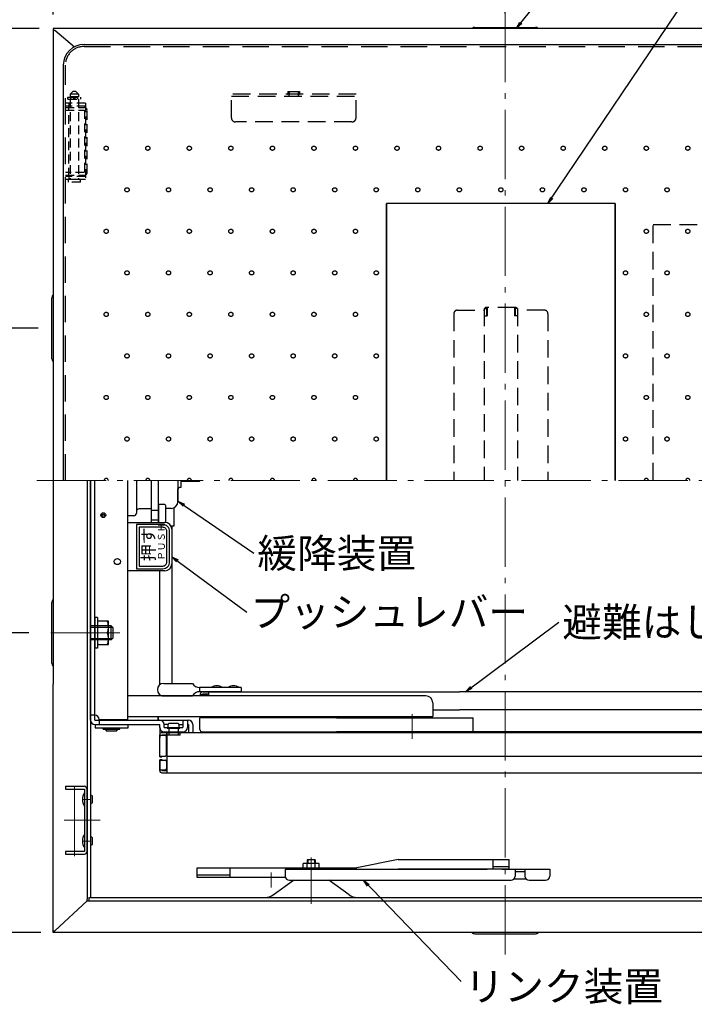
# Model space of a CAD drawing. Extents: x 10100 to 14100, y -3400 to -630.
# Drawn here: x 10534 to 11022, y -1736 to -1025 of the extents above; entities that cross this region are included whole.
import ezdxf

# ---------------------------------------------------------------- set-up
doc = ezdxf.new("R2010")
doc.units = 0
doc.header["$LTSCALE"] = 10
doc.header["$MEASUREMENT"] = 0
for name, pattern in [('CENTER', [12, 5, -0.8, 0.4, -0.8, 5]), ('DASHED1', [2.5, 1.25, -1.25]), ('HIDDEN', [9.525, 6.35, -3.175])]:
    doc.linetypes.add(name, pattern=pattern)
doc.layers.get('0').update_dxf_attribs({"color": 4, "linetype": 'CONTINUOUS'})
doc.layers.get('DEFPOINTS').update_dxf_attribs({"linetype": 'CONTINUOUS'})
for name, color, linetype in [('08文字', 21, 'CONTINUOUS'), ('1', 3, 'CONTINUOUS'), ('ENBOSU', 2, 'CONTINUOUS'), ('HIDDEN', 3, 'HIDDEN'), ('SUNPO', 3, 'CONTINUOUS')]:
    doc.layers.add(name, color=color, linetype=linetype)
doc.layers.add('CENTER', color=5, linetype='CENTER', lineweight=18)
doc.layers.add('SUNPOU', color=7, linetype='CONTINUOUS', lineweight=18)
doc.styles.get("Standard").update_dxf_attribs({"font": 'simplex.shx', "width": 0.7, "bigfont": 'bigfont.shx'})
doc.dimstyles.new('一般寸法', dxfattribs={"dimscale": 5, "dimtxt": 3.5, "dimasz": 1, "dimexe": 0.5, "dimexo": 2, "dimgap": 0.5, "dimtad": 1, "dimdec": 0, "dimzin": 9, "dimdsep": 46, "dimtxsty": 'Standard', "dimblk1": 'ORIGIN', "dimblk2": 'ORIGIN', "dimsah": 1, "dimcen": 1, "dimclrd": 11, "dimclre": 11, "dimclrt": 2, "dimadec": 0, "dimazin": 2, "dimtfac": 1, "dimtdec": 0, "dimtmove": 2, "dimatfit": 3, "dimldrblk": 'OPEN', "dimfxl": 0, "dimtolj": 1, "dimtzin": 9, "dimarcsym": 0})

# ---------------------------------------------------------------- blocks, each defined once
blk = doc.blocks.new('_OPEN')
at = {"color": 0, "linetype": 'ByBlock'}
for p, q in [((-1, 0.17), (0, 0)), ((0, 0), (-1, -0.17)), ((0, 0), (-1, 0))]:
    blk.add_line(p, q, dxfattribs=at)
blk = doc.blocks.new('_ORIGIN')
at = {"color": 0, "linetype": 'ByBlock'}
blk.add_line((0, 0), (-1, 0), dxfattribs=at)
blk.add_circle((0, 0), 0.5, dxfattribs=at)
blk = doc.blocks.new('*D74')
at = {"layer": 'DEFPOINTS', "color": 0}
for p in [(11211.58, -925.91), (10558.58, -1031.11), (11211.58, -1031.11)]:
    blk.add_point(p, dxfattribs=at)
at = {"layer": 'SUNPO', "color": 11, "lineweight": -2}
for p, q in [((10558.58, -1021.11), (10558.58, -923.41)), ((11211.58, -1021.11), (11211.58, -923.41)), ((10563.58, -925.91), (11206.58, -925.91))]:
    blk.add_line(p, q, dxfattribs=at)
at = {"layer": 'SUNPO', "color": 11, "lineweight": -2, "xscale": 5, "yscale": 5, "zscale": 5, "rotation": 180}
blk.add_blockref('_ORIGIN', (10558.58, -925.91), dxfattribs=at)
at = {"layer": 'SUNPO', "color": 11, "lineweight": -2, "xscale": 5, "yscale": 5, "zscale": 5}
blk.add_blockref('_ORIGIN', (11211.58, -925.91), dxfattribs=at)
at = {"layer": 'SUNPO', "color": 2, "insert": (10885.08, -914.66), "char_height": 17.5, "attachment_point": 5}
blk.add_mtext('\\A1;653', dxfattribs=at)
blk = doc.blocks.new('*D75')
at = {"layer": 'DEFPOINTS', "color": 0}
for p in [(11211.58, -965.73), (10885.08, -1030.31), (11211.58, -1031.11)]:
    blk.add_point(p, dxfattribs=at)
at = {"layer": 'SUNPOU', "color": 11, "lineweight": -2}
for p, q in [((10885.08, -1020.31), (10885.08, -963.23)), ((10890.08, -965.73), (11206.58, -965.73)), ((11211.58, -1021.11), (11211.58, -963.23))]:
    blk.add_line(p, q, dxfattribs=at)
at = {"layer": 'SUNPOU', "color": 11, "lineweight": -2, "xscale": 5, "yscale": 5, "zscale": 5, "rotation": 180}
blk.add_blockref('_ORIGIN', (10885.08, -965.73), dxfattribs=at)
at = {"layer": 'SUNPOU', "color": 11, "lineweight": -2, "xscale": 5, "yscale": 5, "zscale": 5}
blk.add_blockref('_ORIGIN', (11211.58, -965.73), dxfattribs=at)
at = {"layer": 'SUNPOU', "color": 2, "insert": (11048.33, -954.48), "char_height": 17.5, "attachment_point": 5}
blk.add_mtext('\\A1;326.5', dxfattribs=at)
blk = doc.blocks.new('*D76')
at = {"layer": 'DEFPOINTS', "color": 0}
for p in [(10458.4, -1031.11), (10558.58, -1031.11), (10559.78, -1684.11)]:
    blk.add_point(p, dxfattribs=at)
at = {"layer": 'SUNPO', "color": 11, "lineweight": -2}
for p, q in [((10548.58, -1031.11), (10455.9, -1031.11)), ((10458.4, -1679.11), (10458.4, -1036.11)), ((10549.78, -1684.11), (10455.9, -1684.11))]:
    blk.add_line(p, q, dxfattribs=at)
at = {"layer": 'SUNPO', "color": 11, "lineweight": -2, "xscale": 5, "yscale": 5, "zscale": 5}
for p, rotation in [((10458.4, -1031.11), 90), ((10458.4, -1684.11), 270)]:
    blk.add_blockref('_ORIGIN', p, dxfattribs=dict(at, rotation=rotation))
at = {"layer": 'SUNPO', "color": 2, "insert": (10447.15, -1357.61), "char_height": 17.5, "attachment_point": 5, "rotation": 90}
blk.add_mtext('\\A1;653', dxfattribs=at)
blk = doc.blocks.new('*D77')
at = {"layer": 'DEFPOINTS', "color": 0}
for p in [(10496.76, -1031.11), (10558.58, -1031.11), (10557.78, -1247.61)]:
    blk.add_point(p, dxfattribs=at)
at = {"layer": 'SUNPOU', "color": 11, "lineweight": -2}
for p, q in [((10548.58, -1031.11), (10494.26, -1031.11)), ((10496.76, -1242.61), (10496.76, -1036.11)), ((10547.78, -1247.61), (10494.26, -1247.61))]:
    blk.add_line(p, q, dxfattribs=at)
at = {"layer": 'SUNPOU', "color": 11, "lineweight": -2, "xscale": 5, "yscale": 5, "zscale": 5}
for p, rotation in [((10496.76, -1031.11), 90), ((10496.76, -1247.61), 270)]:
    blk.add_blockref('_ORIGIN', p, dxfattribs=dict(at, rotation=rotation))
at = {"layer": 'SUNPOU', "color": 2, "insert": (10485.51, -1139.36), "char_height": 17.5, "attachment_point": 5, "rotation": 90}
blk.add_mtext('\\A1;216.5', dxfattribs=at)
blk = doc.blocks.new('*D78')
at = {"layer": 'DEFPOINTS', "color": 0}
for p in [(10496.76, -1467.61), (10551.19, -1467.61), (10558.58, -1684.11)]:
    blk.add_point(p, dxfattribs=at)
at = {"layer": 'SUNPOU', "color": 11, "lineweight": -2}
for p, q in [((10541.19, -1467.61), (10494.26, -1467.61)), ((10496.76, -1679.11), (10496.76, -1472.61)), ((10548.58, -1684.11), (10494.26, -1684.11))]:
    blk.add_line(p, q, dxfattribs=at)
at = {"layer": 'SUNPOU', "color": 11, "lineweight": -2, "xscale": 5, "yscale": 5, "zscale": 5}
for p, rotation in [((10496.76, -1467.61), 90), ((10496.76, -1684.11), 270)]:
    blk.add_blockref('_ORIGIN', p, dxfattribs=dict(at, rotation=rotation))
at = {"layer": 'SUNPOU', "color": 2, "insert": (10485.51, -1575.86), "char_height": 17.5, "attachment_point": 5, "rotation": 90}
blk.add_mtext('\\A1;216.5', dxfattribs=at)
blk = doc.blocks.new('*D79')
at = {"layer": 'DEFPOINTS', "color": 0}
for p in [(10496.76, -1247.61), (10557.78, -1247.61), (10551.19, -1467.61)]:
    blk.add_point(p, dxfattribs=at)
at = {"layer": 'SUNPOU', "color": 11, "lineweight": -2}
for p, q in [((10547.78, -1247.61), (10494.26, -1247.61)), ((10496.76, -1462.61), (10496.76, -1252.61)), ((10541.19, -1467.61), (10494.26, -1467.61))]:
    blk.add_line(p, q, dxfattribs=at)
at = {"layer": 'SUNPOU', "color": 11, "lineweight": -2, "xscale": 5, "yscale": 5, "zscale": 5}
for p, rotation in [((10496.76, -1247.61), 90), ((10496.76, -1467.61), 270)]:
    blk.add_blockref('_ORIGIN', p, dxfattribs=dict(at, rotation=rotation))
at = {"layer": 'SUNPOU', "color": 2, "insert": (10485.51, -1357.61), "char_height": 17.5, "attachment_point": 5, "rotation": 90}
blk.add_mtext('\\A1;220', dxfattribs=at)
blk = doc.blocks.new('*D80')
at = {"layer": 'DEFPOINTS', "color": 0}
for p in [(10885.08, -965.73), (10558.58, -1031.11), (10885.08, -1030.31)]:
    blk.add_point(p, dxfattribs=at)
at = {"layer": 'SUNPOU', "color": 11, "lineweight": -2}
for p, q in [((10558.58, -1021.11), (10558.58, -963.23)), ((10563.58, -965.73), (10880.08, -965.73)), ((10885.08, -1020.31), (10885.08, -963.23))]:
    blk.add_line(p, q, dxfattribs=at)
at = {"layer": 'SUNPOU', "color": 11, "lineweight": -2, "xscale": 5, "yscale": 5, "zscale": 5, "rotation": 180}
blk.add_blockref('_ORIGIN', (10558.58, -965.73), dxfattribs=at)
at = {"layer": 'SUNPOU', "color": 11, "lineweight": -2, "xscale": 5, "yscale": 5, "zscale": 5}
blk.add_blockref('_ORIGIN', (10885.08, -965.73), dxfattribs=at)
at = {"layer": 'SUNPOU', "color": 2, "insert": (10721.83, -954.48), "char_height": 17.5, "attachment_point": 5}
blk.add_mtext('\\A1;326.5', dxfattribs=at)

msp = doc.modelspace()

# ---------------------------------------------------------------- linework, layer by layer
for p, q in [((11211.58, -1031.11), (10558.58, -1031.11)), ((10558.58, -1031.11), (10558.58, -1032.31)), ((10863.08, -1030.31), (10907.08, -1030.31)), ((10558.58, -1032.31), (10558.58, -1504.78)), ((10558.58, -1032.31), (10559.78, -1032.31)), ((10558.58, -1032.31), (10559.78, -1032.31)), ((10559.78, -1032.31), (10573.97, -1044.35)), ((10580.98, -1042.61), (11182.98, -1042.61)), ((10565.98, -1057.61), (10565.98, -1357.61)), ((10964.48, -1157.61), (10799.48, -1157.61)), ((10799.48, -1357.61), (10799.48, -1157.61)), ((10964.48, -1157.61), (10799.48, -1157.61)), ((10799.48, -1157.61), (10799.48, -1357.61)), ((10964.48, -1357.61), (10964.48, -1157.61)), ((10964.48, -1157.61), (10964.48, -1357.61)), ((10557.78, -1269.61), (10557.78, -1225.61)), ((10583.18, -1357.61), (10583.18, -1511.57)), ((10585.58, -1357.61), (10585.58, -1658.71)), ((10585.58, -1369.95), (10585.58, -1357.61)), ((10612.58, -1530.11), (10612.58, -1357.61)), ((10618.78, -1357.61), (10618.78, -1380.1)), ((10629.78, -1387.85), (10629.78, -1357.61)), ((10634.78, -1387.85), (10634.78, -1357.61)), ((10648.78, -1357.61), (10648.78, -1372.61)), ((10650.78, -1357.61), (10650.78, -1362.61)), ((10664.08, -1357.61), (10664.08, -1358.36)), ((10664.58, -1357.86), (10664.08, -1358.36)), ((10664.58, -1357.86), (10664.58, -1357.61)), ((10648.78, -1372.69), (10648.78, -1363.61)), ((10650.78, -1362.61), (10649.78, -1362.61)), ((10664.08, -1358.36), (10650.78, -1358.36)), ((10585.58, -1530.61), (10585.58, -1369.95)), ((10629.78, -1377.94), (10620.75, -1378.1)), ((10634.78, -1379.35), (10629.78, -1379.35)), ((10634.78, -1375.35), (10635.28, -1374.85)), ((10634.78, -1375.35), (10634.78, -1387.85)), ((10639.28, -1374.85), (10635.28, -1374.85)), ((10639.28, -1374.85), (10639.78, -1375.35)), ((10639.78, -1375.35), (10639.78, -1387.85)), ((10643.87, -1377.69), (10639.78, -1377.76)), ((10646, -1390.41), (10646, -1377.17)), ((10616.82, -1383.12), (10612.58, -1383.19)), ((10618.78, -1380.1), (10618.78, -1381.12)), ((10634.78, -1386.35), (10629.78, -1386.35)), ((10612.58, -1387.85), (10639.28, -1387.85)), ((10643.65, -1390.41), (10646, -1390.41)), ((10644.28, -1392.85), (10644.28, -1417.85)), ((10644.5, -1504.11), (10644.5, -1390.41)), ((10639.28, -1422.85), (10612.58, -1422.85)), ((10635.5, -1422.85), (10635.5, -1505.22)), ((10557.78, -1489.61), (10557.78, -1445.61)), ((10558.58, -1682.91), (10558.58, -1504.78)), ((10638.46, -1504.11), (10659.36, -1504.11)), ((10694.36, -1507.11), (10664.36, -1507.11)), ((10664.36, -1507.11), (10664.36, -1510.11)), ((10694.36, -1507.11), (10694.36, -1510.11)), ((10583.18, -1511.57), (10583.18, -1659.91)), ((10827.87, -1513.11), (10612.58, -1513.11)), ((10637.13, -1513.11), (10659.36, -1513.11)), ((10694.36, -1510.11), (10664.36, -1510.11)), ((10665.04, -1513.11), (10665.04, -1511.71)), ((10665.04, -1512.11), (10669.04, -1512.11)), ((10666.64, -1510.11), (10852.08, -1510.11)), ((10666.64, -1512.11), (10666.64, -1511.71)), ((10666.64, -1511.71), (10671.04, -1511.71)), ((10671.04, -1513.11), (10671.04, -1510.11)), ((11037.98, -1510.11), (10852.08, -1510.11)), ((10832.87, -1518.11), (10832.87, -1528.11)), ((10588.78, -1527.11), (10585.58, -1527.11)), ((10588.78, -1530.61), (10588.78, -1527.11)), ((10612.58, -1528.11), (10832.87, -1528.11)), ((10634.39, -1530.61), (10634.39, -1528.11)), ((10832.87, -1523.11), (10852.08, -1523.11)), ((11032.58, -1523.11), (10852.08, -1523.11)), ((10588.78, -1530.61), (10656.38, -1530.61)), ((10588.78, -1533.81), (10635.58, -1533.81)), ((10591.78, -1530.11), (10612.58, -1530.11)), ((10591.78, -1530.61), (10591.78, -1533.81)), ((10635.58, -1535.91), (10635.58, -1533.81)), ((10635.58, -1535.91), (10635.58, -1543.19)), ((10638.78, -1535.91), (10638.78, -1533.81)), ((10641.58, -1533.81), (10638.78, -1533.81)), ((10638.78, -1535.91), (10652.38, -1535.91)), ((10641.08, -1536.41), (10641.08, -1535.91)), ((10642.38, -1532.91), (10648.78, -1532.91)), ((10649.59, -1533.81), (10652.38, -1533.81)), ((10650.08, -1536.41), (10650.08, -1535.91)), ((10652.38, -1530.61), (10652.38, -1535.91)), ((10655.58, -1530.61), (10655.58, -1535.91)), ((10655.58, -1533.81), (10656.38, -1533.81)), ((10656.38, -1533.81), (10656.38, -1539.61)), ((10659.58, -1533.81), (10659.58, -1539.61)), ((10659.58, -1533.81), (10659.58, -1539.61)), ((10763.33, -1529.11), (10664.58, -1529.11)), ((10664.58, -1537.51), (10664.58, -1529.11)), ((10763.33, -1529.11), (10862.08, -1529.11)), ((10862.08, -1537.51), (10862.08, -1529.11)), ((10594.88, -1536.41), (10606.88, -1536.41)), ((10594.88, -1537.21), (10594.88, -1536.41)), ((10594.88, -1537.21), (10606.88, -1537.21)), ((10597.03, -1536.41), (10597.03, -1536.11)), ((10597.03, -1538.41), (10597.03, -1537.21)), ((10597.03, -1537.21), (10597.03, -1538.41)), ((10597.03, -1538.41), (10604.73, -1538.41)), ((10604.73, -1536.41), (10604.73, -1536.11)), ((10604.73, -1538.41), (10604.73, -1537.21)), ((10604.73, -1537.21), (10604.73, -1538.41)), ((10606.88, -1537.21), (10606.88, -1536.41)), ((10635.58, -1557.11), (10635.58, -1541.21)), ((10635.58, -1541.61), (10639.58, -1541.61)), ((10637.18, -1539.61), (11069.18, -1539.61)), ((10637.18, -1541.61), (10637.18, -1541.21)), ((10637.18, -1541.21), (10641.08, -1541.21)), ((10638.78, -1539.11), (10652.38, -1539.11)), ((10638.78, -1539.11), (10652.38, -1539.11)), ((10639.08, -1539.61), (10639.08, -1539.11)), ((10639.08, -1539.61), (10639.08, -1539.11)), ((10639.08, -1539.61), (10652.08, -1539.61)), ((10640.58, -1555.61), (10640.58, -1542.61)), ((10640.68, -1541.41), (10640.68, -1539.61)), ((10650.48, -1541.41), (10640.68, -1541.41)), ((10641.08, -1536.41), (10650.08, -1536.41)), ((10641.08, -1568.61), (10641.08, -1539.61)), ((10642.28, -1536.41), (10642.28, -1541.41)), ((10648.88, -1536.41), (10648.88, -1541.41)), ((10650.48, -1541.41), (10650.48, -1539.61)), ((10652.08, -1539.61), (10652.08, -1539.11)), ((10652.08, -1539.61), (10652.08, -1539.11)), ((10666.18, -1539.11), (10763.33, -1539.11)), ((10666.64, -1539.11), (10852.08, -1539.11)), ((10670.79, -1539.61), (10670.79, -1539.11)), ((10679.29, -1539.61), (10679.29, -1539.11)), ((10860.48, -1539.11), (10763.33, -1539.11)), ((10842.58, -1539.61), (10842.58, -1539.11)), ((10842.58, -1539.61), (10861.58, -1539.61)), ((10847.83, -1539.61), (10847.83, -1539.11)), ((11037.98, -1539.11), (10852.08, -1539.11)), ((10856.33, -1539.61), (10856.33, -1539.11)), ((10861.58, -1539.61), (10861.58, -1539.11)), ((10635.58, -1556.61), (10639.58, -1556.61)), ((10635.58, -1557.11), (10637.18, -1557.11)), ((10637.18, -1557.11), (10637.18, -1556.61)), ((10641.08, -1556.61), (11058.28, -1556.61)), ((10635.58, -1559.11), (10635.58, -1567.01)), ((10635.58, -1559.11), (10637.18, -1559.11)), ((10635.58, -1567.01), (10635.58, -1559.61)), ((10635.58, -1559.61), (10639.58, -1559.61)), ((10637.18, -1559.11), (10637.18, -1559.61)), ((10640.58, -1560.61), (10640.58, -1565.61)), ((10635.58, -1566.61), (10639.58, -1566.61)), ((10637.18, -1566.61), (10637.18, -1567.01)), ((10637.18, -1567.01), (10641.08, -1567.01)), ((10637.18, -1568.61), (11098.58, -1568.61)), ((10567.48, -1578.46), (10581.18, -1578.46)), ((10567.48, -1578.46), (10567.48, -1580.46)), ((10567.48, -1580.46), (10581.18, -1580.46)), ((10581.18, -1580.46), (10581.18, -1625.46)), ((10583.18, -1625.46), (10583.18, -1580.46)), ((10587.09, -1590.36), (10587.09, -1585.56)), ((10587.09, -1620.36), (10587.09, -1615.56)), ((10581.18, -1625.46), (10567.48, -1625.46)), ((10567.48, -1625.46), (10567.48, -1627.46)), ((10567.48, -1627.46), (10581.18, -1627.46)), ((10739.21, -1637.31), (10739.21, -1634.21)), ((10750.75, -1634.21), (10739.21, -1634.21)), ((10747.98, -1631.51), (10741.98, -1631.51)), ((10741.98, -1631.51), (10741.98, -1634.21)), ((10742.09, -1637.31), (10742.09, -1634.21)), ((10747.87, -1637.31), (10747.87, -1634.21)), ((10747.98, -1631.51), (10747.98, -1634.21)), ((10750.75, -1637.31), (10750.75, -1634.21)), ((10807.88, -1631.31), (10778.01, -1637.31)), ((10807.88, -1631.31), (10887.99, -1631.31)), ((10876.31, -1638.31), (10876.31, -1631.31)), ((10887.99, -1638.31), (10887.99, -1631.31)), ((10583.18, -1638.11), (10583.18, -1658.71)), ((10662.56, -1637.31), (10778.01, -1637.31)), ((10662.56, -1644.31), (10662.56, -1637.31)), ((10686.56, -1642.71), (10662.56, -1642.71)), ((10686.56, -1644.31), (10686.56, -1637.31)), ((10726.22, -1638.31), (10872.01, -1638.31)), ((10726.22, -1638.31), (10726.22, -1643.31)), ((10887.99, -1638.31), (10807.88, -1638.31)), ((10887.99, -1636.71), (10876.31, -1636.71)), ((10882.61, -1638.31), (10917.31, -1638.31)), ((10892.31, -1638.31), (10892.31, -1643.31)), ((10892.31, -1639.91), (10899.31, -1639.91)), ((10899.31, -1638.31), (10899.31, -1643.31)), ((10917.31, -1638.31), (10917.31, -1643.31)), ((10726.39, -1644.31), (10662.56, -1644.31)), ((10717.6, -1656.83), (10732.2, -1646.31)), ((10729.22, -1646.31), (10889.31, -1646.31)), ((10772.36, -1656.83), (10757.76, -1646.31)), ((10900.27, -1645.51), (10891.35, -1645.51)), ((10902.31, -1646.31), (10914.31, -1646.31)), ((10559.78, -1682.91), (10583.18, -1661.11)), ((10559.78, -1682.91), (10583.18, -1661.11)), ((10583.18, -1661.11), (10583.18, -1659.91)), ((10583.18, -1661.11), (10583.18, -1659.91)), ((10583.18, -1661.11), (11187.98, -1661.11)), ((10584.38, -1658.71), (11186.78, -1658.71)), ((10584.38, -1658.71), (10584.38, -1659.91)), ((10584.38, -1658.71), (10584.38, -1661.11)), ((10558.58, -1682.91), (10559.78, -1682.91)), ((10558.58, -1682.91), (10559.78, -1682.91)), ((10558.58, -1684.11), (10558.58, -1682.91)), ((11211.58, -1684.11), (10558.58, -1684.11)), ((10863.08, -1684.91), (10907.08, -1684.91))]:
    msp.add_line(p, q)
at = {"ltscale": 0.1}
msp.add_line((10588.78, -1527.11), (10588.78, -1357.61), dxfattribs=at)
at = {"ltscale": 4}
for p, q in [((10612.88, -1534.11), (10588.88, -1534.11)), ((10588.88, -1534.11), (10588.88, -1536.11)), ((10612.88, -1536.11), (10612.88, -1534.11)), ((10588.88, -1536.11), (10612.88, -1536.11)), ((10639.08, -1539.61), (10652.08, -1539.61)), ((10670.79, -1539.61), (10679.29, -1539.61)), ((10847.83, -1539.61), (10856.33, -1539.61))]:
    msp.add_line(p, q, dxfattribs=at)
for points in [[(10618.78, -1421.35), (10637.78, -1421.35, 0.414214), (10642.78, -1416.35), (10642.78, -1394.35, 0.414214), (10637.78, -1389.35), (10618.78, -1389.35)], [(10620.78, -1419.35), (10637.78, -1419.35, 0.414214), (10640.78, -1416.35), (10640.78, -1394.35, 0.414214), (10637.78, -1391.35), (10620.78, -1391.35)]]:
    msp.add_lwpolyline(points, format="xyb", close=True)
for centre, radius in [((10594.85, -1382.61), 1.75), ((10594.85, -1382.61), 0.8), ((10605.08, -1416.11), 2.25)]:
    msp.add_circle(centre, radius)
for centre, radius, start, end in [((10863.08, -1033.31), 3, 90, 132.83496), ((10907.08, -1033.31), 3, 47.16502, 90), ((10580.98, -1057.61), 15, 90, 180), ((10560.78, -1225.61), 3, 137.17162, 180.00002), ((10560.78, -1269.61), 3, 180, 222.82838), ((10649.78, -1363.61), 1, 90, 180), ((10649.78, -1363.61), 1, 90, 180), ((10620.78, -1380.1), 2, 91, 180), ((10643.78, -1372.69), 5, 271, 0), ((10616.78, -1381.12), 2, 271, 0), ((10639.28, -1392.85), 5, 0, 90), ((10639.28, -1417.85), 5, 270, 0), ((10560.78, -1445.61), 3, 137.17162, 180.00002), ((10560.78, -1489.61), 3, 180, 222.82796), ((10638.46, -1508.61), 4.5, 90, 270), ((10664.36, -1501.44), 5.67, 208.07249, 270), ((10676.86, -1512.52), 6.73, 53.53556, 126.46444), ((10688.86, -1512.52), 6.73, 53.53556, 126.46444), ((10664.36, -1515.77), 5.67, 90, 151.92751), ((10666.64, -1511.71), 1.6, 90, 180), ((10669.04, -1513.11), 1, 0, 90), ((10827.87, -1518.11), 5, 0, 90), ((10588.78, -1530.11), 3, 0, 90), ((10588.78, -1530.61), 3.2, 180, 270), ((10635.58, -1533.81), 3.2, 0, 90), ((10638.78, -1535.91), 3.2, 180, 270), ((10643.44, -1534.66), 2.04, 121.04996, 217.73001), ((10647.73, -1534.66), 2.04, 322.26999, 58.95004), ((10652.38, -1535.91), 3.2, 270, 0), ((10656.38, -1533.81), 3.2, 0, 90), ((10656.38, -1533.81), 3.2, 0, 90), ((10637.18, -1541.21), 1.6, 90, 180), ((10639.58, -1542.61), 1, 0, 90), ((10666.18, -1537.51), 1.6, 180, 270), ((10860.48, -1537.51), 1.6, 270, 0), ((10639.58, -1555.61), 1, 270, 0), ((10639.58, -1560.61), 1, 0, 90), ((10637.18, -1567.01), 1.6, 180, 270), ((10637.18, -1567.01), 1.6, 180, 270), ((10639.58, -1565.61), 1, 270, 0), ((10581.18, -1580.46), 2, 0, 89.99998), ((10588.54, -1587.96), 8.76, 147.15512, 212.84486), ((10586.28, -1586.31), 1.11, 137.05737, 137.05846), ((10586.28, -1586.31), 1.11, 42.94157, 129.49831), ((10586.28, -1589.61), 1.11, 222.94156, 222.94263), ((10586.28, -1589.61), 1.11, 230.50169, 317.05844), ((10588.54, -1617.96), 8.76, 147.15512, 212.84486), ((10586.28, -1616.31), 1.11, 137.05737, 137.05846), ((10586.28, -1619.61), 1.11, 222.94156, 222.94263), ((10586.28, -1616.31), 1.11, 42.94157, 129.49831), ((10586.28, -1619.61), 1.11, 230.50169, 317.05844), ((10581.18, -1625.46), 2, 270, 0.00002), ((10729.22, -1643.31), 3, 180, 270), ((10889.31, -1643.31), 3, 270, 0), ((10902.31, -1643.31), 3, 180, 270), ((10914.31, -1643.31), 3, 270, 0), ((10711.76, -1648.71), 10, 270, 305.75366), ((10778.21, -1648.71), 10, 234.24628, 270.00003), ((10863.08, -1681.91), 3, 227.15968, 269.99997), ((10907.08, -1681.91), 3, 270, 312.83459)]:
    msp.add_arc(centre, radius, start, end)
at = {"extrusion": (0, 0, -1)}
msp.add_ellipse((10632.29, -1530.61), major_axis=(0, -8), ratio=0.263147, start_param=4.394565, end_param=4.712389, dxfattribs=at)
at = {"layer": '1', "color": 7}
for p, q in [((10742.52, -1631.51), (10742.52, -1634.21)), ((10747.44, -1631.51), (10747.44, -1634.21))]:
    msp.add_line(p, q, dxfattribs=at)
at = {"layer": 'CENTER'}
for p, q in [((10885.08, -1699.83), (10885.08, -1018.09)), ((11226.9, -1357.61), (10546.31, -1357.61)), ((10606.92, -1467.61), (10551.19, -1467.61)), ((10587.91, -1467.61), (10601.25, -1467.61)), ((10817.87, -1540.76), (10817.87, -1526.4)), ((10817.87, -1544.26), (10817.87, -1531.1)), ((10573.98, -1628.95), (10573.98, -1576.3)), ((10579.55, -1587.96), (10586.04, -1587.96)), ((10592.57, -1602.96), (10566.57, -1602.96)), ((10586.66, -1602.96), (10566.57, -1602.96)), ((10579.55, -1617.96), (10586.04, -1617.96)), ((10744.98, -1629.83), (10744.98, -1663.27)), ((10716.18, -1640.59), (10716.18, -1651.51))]:
    msp.add_line(p, q, dxfattribs=at)
at = {"layer": 'ENBOSU', "linetype": 'DASHED1'}
for centre in [(10596.98, -1117.61), (10626.98, -1117.61), (10656.98, -1117.61), (10686.98, -1117.61), (10716.98, -1117.61), (10746.98, -1117.61), (10776.98, -1117.61), (10806.98, -1117.61), (10836.98, -1117.61), (10866.98, -1117.61), (10896.98, -1117.61), (10926.98, -1117.61), (10956.98, -1117.61), (10986.98, -1117.61), (11016.98, -1117.61), (10611.98, -1147.61), (10641.98, -1147.61), (10671.98, -1147.61), (10701.98, -1147.61), (10731.98, -1147.61), (10761.98, -1147.61), (10791.98, -1147.61), (10821.98, -1147.61), (10851.98, -1147.61), (10881.98, -1147.61), (10911.98, -1147.61), (10941.98, -1147.61), (10971.98, -1147.61), (11001.98, -1147.61), (10596.98, -1177.61), (10626.98, -1177.61), (10656.98, -1177.61), (10686.98, -1177.61), (10716.98, -1177.61), (10746.98, -1177.61), (10776.98, -1177.61), (10986.98, -1177.61), (11016.98, -1177.61), (10611.98, -1207.61), (10641.98, -1207.61), (10671.98, -1207.61), (10701.98, -1207.61), (10731.98, -1207.61), (10761.98, -1207.61), (10791.98, -1207.61), (10971.98, -1207.61), (11001.98, -1207.61), (10596.98, -1237.61), (10626.98, -1237.61), (10656.98, -1237.61), (10686.98, -1237.61), (10716.98, -1237.61), (10746.98, -1237.61), (10776.98, -1237.61), (10986.98, -1237.61), (11016.98, -1237.61), (10611.98, -1267.61), (10641.98, -1267.61), (10671.98, -1267.61), (10701.98, -1267.61), (10731.98, -1267.61), (10761.98, -1267.61), (10791.98, -1267.61), (10971.98, -1267.61), (11001.98, -1267.61), (10596.98, -1297.61), (10626.98, -1297.61), (10656.98, -1297.61), (10686.98, -1297.61), (10716.98, -1297.61), (10746.98, -1297.61), (10776.98, -1297.61), (10986.98, -1297.61), (11016.98, -1297.61), (10611.98, -1327.61), (10641.98, -1327.61), (10671.98, -1327.61), (10701.98, -1327.61), (10731.98, -1327.61), (10761.98, -1327.61), (10791.98, -1327.61), (10971.98, -1327.61), (11001.98, -1327.61)]:
    msp.add_circle(centre, 1.52, dxfattribs=at)
for centre in [(10596.98, -1357.61), (10626.98, -1357.61), (10656.98, -1357.61), (10686.98, -1357.61), (10716.98, -1357.61), (10746.98, -1357.61), (10776.98, -1357.61), (10986.98, -1357.61), (11016.98, -1357.61)]:
    msp.add_arc(centre, 1.52, 0, 180, dxfattribs=at)
at = {"layer": 'HIDDEN', "ltscale": 0.3}
for p, q in [((10580.98, -1044.11), (11182.98, -1044.11)), ((10567.48, -1357.61), (10567.48, -1057.61))]:
    msp.add_line(p, q, dxfattribs=at)
at = {"layer": 'HIDDEN', "ltscale": 0.1}
for p, q in [((10569.28, -1080.61), (10578.68, -1080.61)), ((10569.28, -1082.11), (10569.28, -1080.61)), ((10572.98, -1076.51), (10570.98, -1078.51)), ((10576.98, -1078.51), (10570.98, -1078.51)), ((10570.98, -1078.51), (10570.98, -1080.51)), ((10576.98, -1080.51), (10570.98, -1080.51)), ((10571.48, -1082.11), (10571.48, -1080.51)), ((10574.98, -1076.51), (10572.98, -1076.51)), ((10573.48, -1082.11), (10573.48, -1080.61)), ((10574.48, -1082.11), (10574.48, -1080.61)), ((10576.98, -1078.51), (10574.98, -1076.51)), ((10576.48, -1082.11), (10576.48, -1080.51)), ((10576.98, -1078.51), (10576.98, -1080.51)), ((10578.68, -1082.11), (10578.68, -1080.61)), ((10581.98, -1085.11), (10567.48, -1085.11)), ((10581.98, -1087.11), (10567.48, -1087.11)), ((10569.28, -1082.11), (10578.68, -1082.11)), ((10569.98, -1085.11), (10569.98, -1087.11)), ((10569.98, -1138.11), (10569.98, -1087.11)), ((10570.98, -1082.11), (10570.98, -1140.11)), ((10576.98, -1082.11), (10576.98, -1140.11)), ((10581.98, -1085.11), (10581.98, -1140.11)), ((10567.48, -1088.11), (10581.18, -1088.11)), ((10567.48, -1090.11), (10581.18, -1090.11)), ((10581.18, -1090.11), (10581.18, -1135.11)), ((10583.18, -1135.11), (10583.18, -1090.11)), ((10581.18, -1135.11), (10567.48, -1135.11)), ((10567.48, -1137.11), (10581.18, -1137.11)), ((10581.98, -1138.11), (10567.48, -1138.11)), ((10581.98, -1140.11), (10567.48, -1140.11)), ((10578.48, -1140.11), (10569.48, -1140.11)), ((10569.48, -1140.11), (10569.48, -1142.11)), ((10578.48, -1142.11), (10569.48, -1142.11)), ((10569.98, -1138.11), (10569.98, -1140.11)), ((10578.48, -1142.11), (10578.48, -1140.11))]:
    msp.add_line(p, q, dxfattribs=at)
at = {"layer": 'HIDDEN', "ltscale": 0.2}
for p, q in [((10777.38, -1078.61), (10687.38, -1078.61)), ((10687.38, -1095.61), (10687.38, -1078.61)), ((10687.38, -1080.11), (10777.38, -1080.11)), ((10728.13, -1076.61), (10736.63, -1076.61)), ((10728.13, -1076.61), (10728.13, -1078.41)), ((10729.13, -1076.61), (10729.13, -1079.11)), ((10735.63, -1076.61), (10735.63, -1079.11)), ((10736.63, -1076.61), (10736.63, -1078.41)), ((10777.38, -1095.61), (10777.38, -1078.61)), ((10774.38, -1098.61), (10690.38, -1098.61)), ((10991.98, -1357.61), (10991.98, -1172.61)), ((10991.98, -1172.61), (11131.98, -1172.61)), ((10847.98, -1237.11), (10847.98, -1357.61)), ((10850.48, -1234.61), (10869.98, -1234.61)), ((10869.98, -1233.41), (10869.98, -1357.61)), ((10869.98, -1233.41), (10871.58, -1233.41)), ((10892.38, -1232.61), (10871.58, -1232.61)), ((10871.58, -1233.41), (10871.58, -1238.61)), ((10872.08, -1232.61), (10872.08, -1238.61)), ((10891.88, -1232.61), (10891.88, -1238.61)), ((10893.98, -1233.41), (10892.38, -1233.41)), ((10892.38, -1233.41), (10892.38, -1238.61)), ((10893.98, -1233.41), (10893.98, -1357.61)), ((10913.48, -1234.61), (10893.98, -1234.61)), ((10915.98, -1237.11), (10915.98, -1357.61)), ((10869.98, -1238.61), (10872.08, -1238.61)), ((10893.98, -1238.61), (10891.88, -1238.61))]:
    msp.add_line(p, q, dxfattribs=at)
at = {"layer": 'HIDDEN'}
for p, q in [((10590.58, -1456.61), (10588.78, -1456.61)), ((10588.78, -1456.61), (10588.78, -1478.61)), ((10590.58, -1456.61), (10590.58, -1478.61)), ((10598.58, -1462.61), (10585.58, -1462.61)), ((10585.58, -1463.42), (10598.58, -1463.42)), ((10598.58, -1459.11), (10590.58, -1459.11)), ((10598.58, -1476.11), (10598.58, -1459.11)), ((10600.58, -1462.61), (10598.78, -1462.61)), ((10598.78, -1463.42), (10601.39, -1463.42)), ((10602.08, -1464.11), (10600.58, -1462.61)), ((10600.58, -1472.61), (10600.58, -1462.61)), ((10602.08, -1471.11), (10602.08, -1464.11)), ((10585.58, -1471.8), (10598.58, -1471.8)), ((10598.78, -1471.8), (10601.39, -1471.8)), ((10602.08, -1471.11), (10600.58, -1472.61)), ((10598.58, -1472.61), (10585.58, -1472.61)), ((10590.58, -1478.61), (10588.78, -1478.61)), ((10590.58, -1476.11), (10598.58, -1476.11)), ((10600.58, -1472.61), (10598.78, -1472.61))]:
    msp.add_line(p, q, dxfattribs=at)
at = {"layer": 'HIDDEN', "ltscale": 0.3}
msp.add_arc((10580.98, -1057.61), 13.5, 90, 180, dxfattribs=at)
at = {"layer": 'HIDDEN', "ltscale": 0.2}
for centre, radius, start, end in [((10727.93, -1078.41), 0.2, 269.99997, 0), ((10728.13, -1079.11), 1, 269.99997, 0), ((10736.63, -1079.11), 1, 180, 270), ((10736.83, -1078.41), 0.2, 180, 270), ((10690.38, -1095.61), 3, 179.99998, 270), ((10774.38, -1095.61), 3, 270, 0.00002), ((10850.48, -1237.11), 2.5, 90, 180.00002), ((10871.58, -1234.21), 1.6, 90, 149.99913), ((10873.18, -1235.81), 1.6, 133.43227, 180), ((10890.78, -1235.81), 1.6, 0.00002, 46.56775), ((10892.38, -1234.21), 1.6, 30.00092, 90.00003), ((10913.48, -1237.11), 2.5, 0.00002, 90.00003)]:
    msp.add_arc(centre, radius, start, end, dxfattribs=at)
at = {"layer": 'HIDDEN', "ltscale": 0.1}
for centre, start, end in [((10581.18, -1090.11), 0, 89.99998), ((10581.18, -1135.11), 270, 0.00002)]:
    msp.add_arc(centre, 2, start, end, dxfattribs=at)
at = {"layer": 'HIDDEN'}
for centre in [(10586.46, -1463.36), (10586.46, -1471.86)]:
    msp.add_arc(centre, 12.12, 339.47587, 20.52413, dxfattribs=at)

# ---------------------------------------------------------------- texts
for s, height, p in [('押す', 9, (10631.96, -1415.94)), ('ＰＵＳＨ', 5, (10639.29, -1415.43))]:
    msp.add_text(s, height=height, rotation=90).set_placement(p)
at = {"layer": '08文字', "color": 2, "char_height": 21, "attachment_point": 1}
for s, insert in [('緩降装置', (10706.11, -1399.67)), ('プッシュレバー', (10701.11, -1442.1)), ('避難はしご', (10926.38, -1449.41)), ('リンク装置', (10855.8, -1712.49))]:
    msp.add_mtext(s, dxfattribs=dict(at, insert=insert))

# ---------------------------------------------------------------- dimensions: what is measured, and where the dimension line sits
at = {"layer": 'SUNPO'}
dim = msp.add_linear_dim(base=(11211.58, -925.91), p1=(10558.58, -1031.11), p2=(11211.58, -1031.11), dimstyle='一般寸法', dxfattribs=at)
dim.commit()
dim.dimension.update_dxf_attribs({"geometry": '*D74', "text_midpoint": (10885.08, -914.66)})
dim = msp.add_linear_dim(base=(10458.4, -1031.11), p1=(10559.78, -1684.11), p2=(10558.58, -1031.11), angle=90, dimstyle='一般寸法', dxfattribs=at)
dim.commit()
dim.dimension.update_dxf_attribs({"geometry": '*D76', "text_midpoint": (10447.15, -1357.61)})
at = {"layer": 'SUNPOU'}
for base, p1, p2, picture, middle in [((10885.08, -965.73), (10558.58, -1031.11), (10885.08, -1030.31), '*D80', (10721.83, -954.48)), ((11211.58, -965.73), (10885.08, -1030.31), (11211.58, -1031.11), '*D75', (11048.33, -954.48))]:
    dim = msp.add_linear_dim(base=base, p1=p1, p2=p2, dimstyle='一般寸法', override={"dimdec": 1}, dxfattribs=at)
    dim.commit()
    dim.dimension.update_dxf_attribs({"geometry": picture, "text_midpoint": middle})
for base, p1, p2, picture, middle in [((10496.76, -1031.11), (10557.78, -1247.61), (10558.58, -1031.11), '*D77', (10485.51, -1139.36)), ((10496.76, -1467.61), (10558.58, -1684.11), (10551.19, -1467.61), '*D78', (10485.51, -1575.86))]:
    dim = msp.add_linear_dim(base=base, p1=p1, p2=p2, angle=90, dimstyle='一般寸法', override={"dimdec": 1}, dxfattribs=at)
    dim.commit()
    dim.dimension.update_dxf_attribs({"geometry": picture, "text_midpoint": middle})
dim = msp.add_linear_dim(base=(10496.76, -1247.61), p1=(10551.19, -1467.61), p2=(10557.78, -1247.61), angle=90, dimstyle='一般寸法', dxfattribs=at)
dim.commit()
dim.dimension.update_dxf_attribs({"geometry": '*D79', "text_midpoint": (10485.51, -1357.61)})

# ---------------------------------------------------------------- leaders
at = {"layer": '08文字'}
for points in [[(10893.24, -1030.88), (10928.49, -986.73)], [(10915.98, -1157.61), (11016.62, -1008.05)], [(10648.78, -1372.61), (10703.61, -1410.17)], [(10644.28, -1412.7), (10698.61, -1452.6)], [(10856.42, -1510.11), (10923.88, -1459.91)], [(10782.83, -1646.31), (10853.3, -1719.32)]]:
    msp.add_leader(points, dimstyle='一般寸法', override={"dimgap": 0.5, "dimtad": 0}, dxfattribs=at)

doc.saveas('drawing.dxf')
